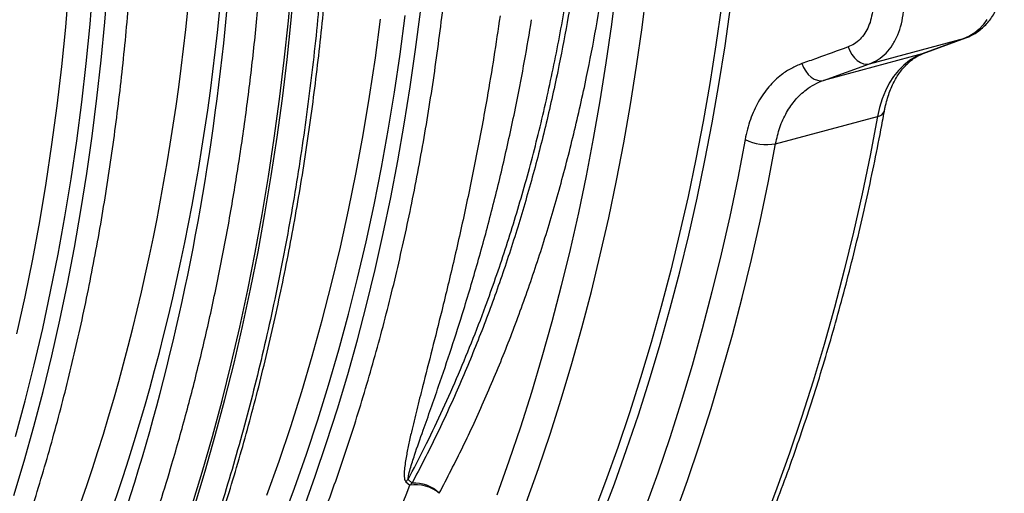
# Model space of a CAD drawing. Units: millimetres. Extents: x 1957 to 18029, y 1989 to 9026.
# Drawn here: x 6916 to 7347, y 2947 to 3154 of the extents above; entities that cross this region are included whole.
import ezdxf

# ---------------------------------------------------------------- set-up
doc = ezdxf.new("R2010")
doc.units = ezdxf.units.MM
doc.layers.get('0').update_dxf_attribs({"linetype": 'CONTINUOUS'})

# ---------------------------------------------------------------- blocks, each defined once
blk = doc.blocks.new('ACO_-_32841_-_ISO')
at = {"linetype": 'Continuous'}
for p, q in [((478.19, 516.58), (479.66, 533.94)), ((488.84, 517.82), (490.28, 535.01)), ((495.3, 518.8), (496.66, 535.63)), ((575.56, 519.29), (577.13, 536.58)), ((576.8, 519.62), (578.36, 536.91)), ((718.95, 534.68), (716.8, 517.79)), ((730.2, 516.44), (732.37, 533.49)), ((764.9, 525.73), (762.48, 508.8)), ((766.49, 508.34), (768.92, 525.32)), ((624.42, 504.82), (626.62, 521.66)), ((631.17, 506.84), (633.27, 523.34)), ((487.15, 500.73), (488.84, 517.82)), ((493.7, 502.07), (495.3, 518.8)), ((573.75, 502.11), (575.56, 519.29)), ((574.99, 502.44), (576.8, 519.62)), ((613.59, 503.1), (615.86, 520.1)), ((716.8, 517.79), (714.41, 501.02)), ((879.35, 517.66), (877.59, 515.71)), ((880.92, 519.89), (879.35, 517.66)), ((476.45, 499.33), (478.19, 516.58)), ((727.78, 499.5), (730.2, 516.44)), ((873.58, 512.73), (871.37, 511.73)), ((875.66, 514.06), (873.58, 512.73)), ((877.59, 515.71), (875.66, 514.06)), ((762.48, 508.8), (759.81, 492)), ((763.81, 491.5), (766.49, 508.34)), ((829.68, 500.56), (871.37, 511.73)), ((871.37, 511.73), (852.67, 504.86)), ((853.13, 505), (871.83, 511.87)), ((871.37, 511.73), (871.83, 511.87)), ((621.95, 488.12), (624.42, 504.82)), ((628.83, 490.47), (631.17, 506.84)), ((852.67, 504.86), (809.5, 493.29)), ((820.26, 507.9), (821, 506.16)), ((821, 506.16), (821.95, 504.55)), ((821.95, 504.55), (823.07, 503.15)), ((852.67, 504.86), (849.84, 503.6)), ((852.67, 504.86), (853.13, 505)), ((485.2, 483.77), (487.15, 500.73)), ((491.85, 485.45), (493.7, 502.07)), ((571.7, 485.04), (573.75, 502.11)), ((572.93, 485.37), (574.99, 502.44)), ((611.06, 486.25), (613.59, 503.1)), ((714.41, 501.02), (711.76, 484.38)), ((725.12, 482.71), (727.78, 499.5)), ((800.08, 500.62), (800.82, 498.88)), ((809.5, 493.29), (829.68, 500.56)), ((823.07, 503.15), (824.31, 502)), ((824.31, 502), (825.65, 501.14)), ((825.65, 501.14), (827.02, 500.6)), ((827.02, 500.6), (828.38, 500.41)), ((828.38, 500.41), (829.68, 500.56)), ((844.65, 499.98), (842.33, 497.65)), ((847.17, 501.98), (844.65, 499.98)), ((849.84, 503.6), (847.17, 501.98)), ((474.44, 482.21), (476.45, 499.33)), ((800.82, 498.88), (801.77, 497.28)), ((801.77, 497.28), (802.89, 495.88)), ((802.89, 495.88), (804.14, 494.73)), ((842.33, 497.65), (840.21, 494.98)), ((759.81, 492), (756.89, 475.35)), ((760.89, 474.8), (763.81, 491.5)), ((804.14, 494.73), (805.47, 493.87)), ((805.47, 493.87), (806.84, 493.33)), ((806.84, 493.33), (808.2, 493.14)), ((808.2, 493.14), (809.5, 493.29)), ((838.31, 492.01), (836.65, 488.75)), ((840.21, 494.98), (838.31, 492.01)), ((619.23, 471.55), (621.95, 488.12)), ((626.25, 474.22), (628.83, 490.47)), ((836.65, 488.75), (835.24, 485.24)), ((472.17, 465.21), (474.44, 482.21)), ((482.99, 466.93), (485.2, 483.77)), ((489.75, 468.96), (491.85, 485.45)), ((569.41, 468.09), (571.7, 485.04)), ((570.64, 468.43), (572.93, 485.37)), ((608.26, 469.54), (611.06, 486.25)), ((711.76, 484.38), (708.87, 467.89)), ((722.2, 466.05), (725.12, 482.71)), ((835.24, 485.24), (834.09, 481.51)), ((834.09, 481.51), (833.21, 477.57)), ((623.43, 458.12), (626.25, 474.22)), ((756.89, 475.35), (753.72, 458.84)), ((757.71, 458.24), (760.89, 474.8)), ((788.58, 465.61), (833.21, 477.57)), ((833.21, 477.57), (829.94, 460.52)), ((605.2, 452.98), (608.26, 469.54)), ((616.25, 455.13), (619.23, 471.55)), ((469.64, 448.36), (472.17, 465.21)), ((480.53, 450.23), (482.99, 466.93)), ((487.41, 452.58), (489.75, 468.96)), ((566.87, 451.28), (569.41, 468.09)), ((568.1, 451.61), (570.64, 468.43)), ((708.87, 467.89), (705.74, 451.54)), ((719.03, 449.54), (722.2, 466.05)), ((775.25, 467.44), (772.01, 450.55)), ((785.31, 448.56), (788.58, 465.61)), ((620.37, 442.15), (623.43, 458.12)), ((753.72, 458.84), (750.31, 442.49)), ((754.28, 441.84), (757.71, 458.24)), ((829.94, 460.52), (826.42, 443.62)), ((484.83, 436.34), (487.41, 452.58)), ((601.88, 436.58), (605.2, 452.98)), ((613.03, 438.86), (616.25, 455.13)), ((466.84, 431.65), (469.64, 448.36)), ((477.81, 433.66), (480.53, 450.23)), ((564.08, 434.59), (566.87, 451.28)), ((565.32, 434.92), (568.1, 451.61)), ((705.74, 451.54), (702.35, 435.34)), ((715.61, 433.19), (719.03, 449.54)), ((772.01, 450.55), (768.52, 433.81)), ((781.78, 431.67), (785.31, 448.56)), ((826.42, 443.62), (822.64, 426.9)), ((617.06, 426.34), (620.37, 442.15)), ((750.31, 442.49), (746.64, 426.29)), ((750.61, 425.6), (754.28, 441.84)), ((482.01, 420.23), (484.83, 436.34)), ((562.29, 418.38), (565.32, 434.92)), ((598.3, 420.35), (601.88, 436.58)), ((609.54, 422.76), (613.03, 438.86)), ((702.35, 435.34), (698.73, 419.3)), ((463.78, 415.09), (466.84, 431.65)), ((474.83, 417.24), (477.81, 433.66)), ((561.06, 418.05), (564.08, 434.59)), ((711.95, 417), (715.61, 433.19)), ((768.52, 433.81), (764.78, 417.24)), ((778, 414.94), (781.78, 431.67)), ((613.52, 410.67), (617.06, 426.34)), ((746.64, 426.29), (742.74, 410.26)), ((822.64, 426.9), (818.6, 410.34)), ((605.81, 406.82), (609.54, 422.76)), ((746.69, 409.53), (750.61, 425.6)), ((478.94, 404.26), (482.01, 420.23)), ((557.79, 401.65), (561.06, 418.05)), ((559.03, 401.98), (562.29, 418.38)), ((594.46, 404.29), (598.3, 420.35)), ((698.73, 419.3), (694.86, 403.43)), ((460.46, 398.69), (463.78, 415.09)), ((471.6, 400.98), (474.83, 417.24)), ((708.04, 400.97), (711.95, 417)), ((764.78, 417.24), (760.78, 400.84)), ((773.97, 398.38), (778, 414.94)), ((609.74, 395.17), (613.52, 410.67)), ((742.74, 410.26), (738.59, 394.41)), ((742.53, 393.63), (746.69, 409.53)), ((818.6, 410.34), (814.32, 393.96)), ((601.83, 391.05), (605.81, 406.82)), ((468.12, 384.87), (471.6, 400.98)), ((475.64, 388.45), (478.94, 404.26)), ((554.29, 385.4), (557.79, 401.65)), ((555.52, 385.73), (559.03, 401.98)), ((590.37, 388.4), (594.46, 404.29)), ((694.86, 403.43), (690.74, 387.72)), ((703.89, 385.11), (708.04, 400.97)), ((760.78, 400.84), (756.53, 384.61)), ((456.88, 382.46), (460.46, 398.69)), ((769.68, 382), (773.97, 398.38)), ((605.73, 379.84), (609.74, 395.17)), ((738.59, 394.41), (734.19, 378.73)), ((738.12, 377.9), (742.53, 393.63)), ((814.32, 393.96), (809.78, 377.77)), ((472.1, 372.79), (475.64, 388.45)), ((586.02, 372.71), (590.37, 388.4)), ((597.6, 375.46), (601.83, 391.05)), ((690.74, 387.72), (686.39, 372.2)), ((464.39, 368.93), (468.12, 384.87)), ((550.55, 369.31), (554.29, 385.4)), ((551.78, 369.64), (555.52, 385.73)), ((699.5, 369.44), (703.89, 385.11)), ((756.53, 384.61), (752.04, 368.57)), ((601.48, 364.68), (605.73, 379.84)), ((765.14, 365.81), (769.68, 382)), ((593.13, 360.05), (597.6, 375.46)), ((734.19, 378.73), (729.56, 363.24)), ((733.48, 362.37), (738.12, 377.9)), ((809.78, 377.77), (804.99, 361.76)), ((468.32, 357.29), (472.1, 372.79)), ((581.42, 357.2), (586.02, 372.71)), ((686.39, 372.2), (681.81, 356.85)), ((460.41, 353.16), (464.39, 368.93)), ((546.57, 353.38), (550.55, 369.31)), ((547.8, 353.71), (551.78, 369.64)), ((694.87, 353.94), (699.5, 369.44)), ((752.04, 368.57), (747.3, 352.71)), ((597, 349.7), (601.48, 364.68)), ((729.56, 363.24), (724.69, 347.94)), ((728.59, 347.02), (733.48, 362.37)), ((760.36, 349.8), (765.14, 365.81)), ((804.99, 361.76), (799.96, 345.95)), ((588.41, 344.84), (593.13, 360.05)), ((456.18, 337.57), (460.41, 353.16)), ((464.31, 341.95), (468.32, 357.29)), ((542.36, 337.62), (546.57, 353.38)), ((543.59, 337.95), (547.8, 353.71)), ((576.57, 341.9), (581.42, 357.2)), ((681.81, 356.85), (676.98, 341.7)), ((689.99, 338.64), (694.87, 353.94)), ((592.29, 334.9), (597, 349.7)), ((747.3, 352.71), (742.31, 337.05)), ((755.33, 334), (760.36, 349.8)), ((583.45, 329.82), (588.41, 344.84)), ((724.69, 347.94), (719.58, 332.83)), ((723.47, 331.87), (728.59, 347.02)), ((799.96, 345.95), (794.69, 330.35)), ((460.06, 326.79), (464.31, 341.95)), ((571.48, 326.8), (576.57, 341.9)), ((676.98, 341.7), (671.92, 326.74)), ((537.91, 322.03), (542.36, 337.62)), ((539.14, 322.36), (543.59, 337.95)), ((684.89, 323.54), (689.99, 338.64)), ((742.31, 337.05), (737.09, 321.59)), ((587.34, 320.29), (592.29, 334.9)), ((719.58, 332.83), (714.23, 317.93)), ((718.11, 316.92), (723.47, 331.87)), ((750.05, 318.39), (755.33, 334)), ((578.25, 315.01), (583.45, 329.82)), ((794.69, 330.35), (789.17, 314.95)), ((455.58, 311.81), (460.06, 326.79)), ((566.13, 311.91), (571.48, 326.8)), ((671.92, 326.74), (666.63, 311.97)), ((679.54, 308.63), (684.89, 323.54)), ((533.23, 306.62), (537.91, 322.03)), ((534.46, 306.95), (539.14, 322.36)), ((582.18, 305.87), (587.34, 320.29)), ((629.65, 317.19), (627.93, 318.79)), ((737.09, 321.59), (731.62, 306.34)), ((572.81, 300.41), (578.25, 315.01)), ((626.92, 317.82), (628.64, 316.23)), ((714.23, 317.93), (708.66, 303.23)), ((712.52, 302.18), (718.11, 316.92)), ((744.53, 302.99), (750.05, 318.39)), ((789.17, 314.95), (783.41, 299.77))]:
    blk.add_line(p, q, dxfattribs=at)
for centre, radius, start, end in [((832.88, 481.07), 3.51, 275.4549, 339.5), ((784.57, 485.8), 20.59, 243.1011, 281.232), ((635.37, 309.99), 11.52, 130.1926, 137.1418), ((-35.85, 573.06), 712.4, 327.36615, 338.86785), ((637.07, 308.39), 11.51, 130.1187, 137.1046), ((631.28, 300.52), 15.93, 50.091, 99.538), ((630.82, 302.32), 14.92, 44.2813, 94.4719)]:
    blk.add_arc(centre, radius, start, end, dxfattribs=at)
for centre, major_axis, ratio, start_param, end_param in [((-120.36, 803.86), (-246.59, 871.84), 0.699225, 3.684501, 4.328002), ((-113.48, 805.8), (-249.18, 881.5), 0.69903, 3.684615, 4.328116), ((-146.4, 814.17), (-262.57, 928.87), 0.699031, 3.876532, 4.312511)]:
    blk.add_ellipse(centre, major_axis=major_axis, ratio=ratio, start_param=start_param, end_param=end_param, dxfattribs=at)
for points, knots in [([(627.93, 318.79), (630.34, 323.41), (635.28, 332.87), (642.33, 347.61), (649.18, 362.89), (655.67, 378.52), (662.88, 397.26), (670.56, 419.31), (678.38, 444.94), (685.36, 471.27), (691.5, 498.43), (696.77, 526.36), (701.13, 555.06), (704.55, 584.32), (706.96, 613.93), (708.47, 643.78), (708.65, 663.84), (708.75, 673.88)], [0, 0, 0, 0, 0.04655, 0.095243, 0.144025, 0.192807, 0.241679, 0.31601, 0.390469, 0.465316, 0.540293, 0.616765, 0.693376, 0.77041, 0.847586, 0.923724, 1, 1, 1, 1]), ([(710.96, 674.38), (710.91, 666.81), (710.8, 651.66), (709.95, 629.14), (708.6, 606.74), (706.68, 584.47), (704.21, 562.31), (701.17, 540.34), (697.57, 518.59), (693.23, 496.14), (688.04, 473.04), (681.91, 449.39), (675.05, 426.12), (667.47, 403.31), (659.13, 380.9), (650.05, 359.05), (640.28, 337.69), (633.2, 324.03), (629.65, 317.19)], [0, 0, 0, 0, 0.057072, 0.114158, 0.17123, 0.228834, 0.286438, 0.344573, 0.402725, 0.46086, 0.527248, 0.593867, 0.660486, 0.727871, 0.795255, 0.86342, 0.931585, 1, 1, 1, 1]), ([(641.5, 312.74), (644.99, 319.46), (651.97, 332.9), (661.64, 353.96), (670.71, 375.65), (679.15, 398.13), (686.94, 421.34), (694.06, 445.29), (700.45, 469.83), (705.78, 493.53), (710.18, 516.22), (713.78, 537.83), (716.83, 559.76), (719.36, 582.07), (721.34, 604.71), (722.76, 627.7), (723.65, 650.92), (723.76, 666.56), (723.81, 674.38)], [0, 0, 0, 0, 0.066433, 0.132866, 0.199671, 0.266476, 0.334443, 0.402409, 0.470774, 0.539138, 0.596147, 0.653155, 0.710398, 0.76764, 0.825607, 0.883574, 0.941787, 1, 1, 1, 1]), ([(519.91, 160.12), (521.19, 162.11), (524.88, 167.87), (530.85, 177.58), (537.76, 189.31), (544.49, 201.27), (551.02, 213.44), (557.37, 225.82), (563.52, 238.41), (569.48, 251.21), (575.24, 264.2), (580.8, 277.39), (586.16, 290.77), (591.32, 304.34), (596.28, 318.08), (601.03, 332), (605.57, 346.1), (609.9, 360.36), (614.02, 374.78), (617.93, 389.36), (621.63, 404.09), (625.11, 418.96), (628.38, 433.98), (631.43, 449.14), (634.26, 464.42), (636.88, 479.83), (639.27, 495.37), (641.45, 511.01), (643.4, 526.77), (645.13, 542.63), (646.64, 558.6), (647.93, 574.65), (648.99, 590.8), (649.83, 607.02), (650.45, 623.33), (650.84, 639.71), (650.97, 652.06), (650.98, 658.95), (650.98, 660.34)], [0, 0, 0, 0, 0.015165, 0.043901, 0.072639, 0.101379, 0.130121, 0.158865, 0.18761, 0.216357, 0.245106, 0.273856, 0.302607, 0.331359, 0.360111, 0.388864, 0.417618, 0.446372, 0.475127, 0.503882, 0.532637, 0.561392, 0.590148, 0.618903, 0.647658, 0.676413, 0.705168, 0.733923, 0.762677, 0.791432, 0.820186, 0.848939, 0.877693, 0.906446, 0.935198, 0.963951, 0.992703, 1, 1, 1, 1]), ([(594.24, 628.58), (594.14, 622.18), (593.94, 609.4), (593.29, 590.33), (592.37, 571.35), (591.16, 552.46), (589.68, 533.71), (587.92, 515.12), (585.88, 496.68), (583.56, 478.37), (580.95, 460.17), (578.07, 442.09), (574.9, 424.14), (571.45, 406.36), (567.7, 388.63), (563.65, 370.98), (559.28, 353.41), (554.63, 336.04), (549.68, 318.85), (544.45, 301.86), (538.92, 285.07), (533.13, 268.5), (529.04, 257.66), (526.99, 252.24)], [0, 0, 0, 0, 0.0470475, 0.0940949, 0.1411622, 0.1882891, 0.235436, 0.282354, 0.329272, 0.3762687, 0.4232655, 0.4705015, 0.5177375, 0.5650539, 0.6123702, 0.6606078, 0.7088454, 0.7571686, 0.8054918, 0.8540751, 0.9026584, 0.9513292, 1, 1, 1, 1]), ([(529.37, 254.37), (530.3, 256.8), (532.98, 263.83), (537.26, 275.61), (542.15, 289.75), (546.84, 304.08), (551.32, 318.57), (555.6, 333.24), (559.68, 348.06), (563.55, 363.04), (567.21, 378.17), (570.65, 393.45), (573.89, 408.87), (576.92, 424.43), (579.73, 440.12), (582.33, 455.93), (584.72, 471.87), (586.89, 487.92), (588.85, 504.08), (590.59, 520.35), (592.11, 536.72), (593.41, 553.19), (594.5, 569.75), (595.37, 586.38), (596.02, 603.11), (596.41, 617.76), (596.53, 626.87), (596.57, 630.35)], [0, 0, 0, 0, 0.021849, 0.063264, 0.10468, 0.146096, 0.187513, 0.22893, 0.270347, 0.311765, 0.353182, 0.394598, 0.436014, 0.47743, 0.518845, 0.560259, 0.601673, 0.643085, 0.684497, 0.725908, 0.767318, 0.808727, 0.850135, 0.891542, 0.932948, 0.974354, 1, 1, 1, 1]), ([(378.49, 122.23), (379.77, 124.22), (383.46, 129.99), (389.43, 139.69), (396.34, 151.42), (403.07, 163.38), (409.6, 175.55), (415.95, 187.93), (422.1, 200.53), (428.06, 213.32), (433.82, 226.32), (439.38, 239.5), (444.74, 252.88), (449.9, 266.45), (454.86, 280.19), (459.61, 294.12), (464.15, 308.21), (468.48, 322.47), (472.6, 336.89), (476.51, 351.47), (480.21, 366.2), (483.69, 381.07), (486.96, 396.09), (490.01, 411.25), (492.84, 426.53), (495.46, 441.94), (497.85, 457.48), (500.02, 473.13), (501.98, 488.88), (503.71, 504.75), (505.22, 520.71), (506.51, 536.76), (507.57, 552.91), (508.41, 569.14), (509.03, 585.44), (509.42, 601.82), (509.55, 614.17), (509.56, 621.06), (509.56, 622.45)], [0, 0, 0, 0, 0.015165, 0.043901, 0.072639, 0.101379, 0.130121, 0.158865, 0.18761, 0.216357, 0.245106, 0.273856, 0.302607, 0.331359, 0.360111, 0.388864, 0.417618, 0.446372, 0.475127, 0.503882, 0.532637, 0.561392, 0.590148, 0.618903, 0.647658, 0.676413, 0.705168, 0.733923, 0.762677, 0.791432, 0.820186, 0.848939, 0.877693, 0.906446, 0.935198, 0.963951, 0.992703, 1, 1, 1, 1]), ([(496.39, 244.04), (498.47, 249.31), (502.64, 259.84), (508.55, 275.94), (514.21, 292.25), (519.6, 308.81), (525.27, 327.42), (531.1, 348.16), (536.95, 371.11), (542.32, 394.44), (547.18, 418.15), (551.53, 442.2), (555.39, 466.72), (558.74, 491.67), (561.56, 517.06), (563.83, 542.74), (565.54, 568.7), (566.73, 594.91), (567.05, 612.53), (567.21, 621.34)], [0, 0, 0, 0, 0.047048, 0.094096, 0.1411638, 0.1882912, 0.2354385, 0.2980442, 0.3606617, 0.4232674, 0.4862981, 0.5493407, 0.6123714, 0.6767407, 0.7411228, 0.8054922, 0.8703238, 0.9351684, 1, 1, 1, 1]), ([(871.83, 511.87), (872.41, 512.1), (873.8, 512.65), (875.87, 513.8), (878.03, 515.31), (880.02, 517.09), (881.84, 519.11), (883.47, 521.36), (884.9, 523.83), (886.11, 526.51), (887.1, 529.37), (887.85, 532.38), (888.35, 535.52), (888.6, 538.75), (888.6, 542.03), (888.34, 545.34), (887.84, 548.65), (887.1, 551.93), (886.13, 555.14), (884.93, 558.27), (883.54, 561.25), (882.46, 563.1), (881.93, 564)], [0, 0, 0, 0, 0.033776, 0.080894, 0.12812, 0.175751, 0.223997, 0.273008, 0.322858, 0.373529, 0.424914, 0.476848, 0.529143, 0.581636, 0.634186, 0.686735, 0.739271, 0.791813, 0.844397, 0.897061, 0.949844, 1, 1, 1, 1]), ([(829.68, 500.56), (830.97, 501.12), (833.57, 502.27), (836.94, 505.11), (839.84, 508.73), (842.1, 513.03), (843.71, 517.96), (844.58, 523.29), (844.72, 528.95), (844.12, 534.69), (842.79, 540.45), (840.97, 545.43), (838.93, 549.68), (837.5, 551.95), (836.79, 553.1)], [0, 0, 0, 0, 0.086579, 0.175663, 0.262297, 0.35145, 0.4379, 0.526859, 0.613128, 0.701891, 0.78814, 0.876874, 0.938007, 1, 1, 1, 1]), ([(825.35, 545.46), (825.87, 544.65), (826.92, 543.04), (828.41, 540.03), (829.75, 536.47), (830.74, 532.38), (831.19, 528.27), (831.1, 524.24), (830.47, 520.42), (829.32, 516.9), (827.67, 513.8), (825.57, 511.2), (823.1, 509.15), (821.21, 508.32), (820.26, 507.9)], [0, 0, 0, 0, 0.061582, 0.123164, 0.210656, 0.298147, 0.385645, 0.473142, 0.560826, 0.64851, 0.736399, 0.824289, 0.912144, 1, 1, 1, 1]), ([(668.09, 521.48), (667.21, 515.46), (665.44, 503.42), (662.11, 483.47), (658.07, 461.65), (653.23, 438.13), (648.06, 415.02), (643.07, 394.21), (638.38, 375.64), (634.72, 361.29), (631.67, 349.27), (629.63, 340.84), (628.07, 333.9), (627.14, 329.19), (626.52, 325.36), (626.18, 322.25), (626.16, 319.94), (626.46, 318.44), (626.77, 318.03), (626.92, 317.82)], [0, 0, 0, 0, 0.0813025, 0.1626049, 0.2727402, 0.3829296, 0.4931113, 0.6032361, 0.6864084, 0.7695758, 0.8211172, 0.8726525, 0.9028495, 0.9330394, 0.9504338, 0.9678186, 0.9875845, 0.993814, 1, 1, 1, 1]), ([(627.93, 318.79), (627.95, 319.3), (628.02, 320.74), (629.1, 324.37), (631.19, 330.93), (635.43, 342.87), (640.9, 358.41), (646.86, 376.08), (652.75, 394.56), (658.81, 415.01), (664.89, 437.52), (670.47, 460.52), (675.09, 482), (678.91, 501.79), (680.92, 513.82), (681.93, 519.84)], [0, 0, 0, 0, 0.010295, 0.028665, 0.062285, 0.121756, 0.224292, 0.310319, 0.396414, 0.505824, 0.615355, 0.725248, 0.83526, 0.917605, 1, 1, 1, 1]), ([(820.26, 507.9), (815.66, 506.24), (808.93, 503.81), (802.21, 501.39), (800.08, 500.62)], [0, 0, 0, 0, 0.6833321, 1, 1, 1, 1]), ([(836.17, 479.84), (836.28, 480.42), (836.61, 482.11), (837.29, 484.81), (838.27, 487.85), (839.41, 490.69), (840.7, 493.31), (842.13, 495.71), (843.67, 497.87), (845.33, 499.78), (847.09, 501.46), (848.95, 502.89), (850.96, 504.11), (852.38, 504.7), (853.13, 505)], [0, 0, 0, 0, 0.043058, 0.127071, 0.210979, 0.29487, 0.378846, 0.463081, 0.547821, 0.633408, 0.72029, 0.809025, 0.900233, 1, 1, 1, 1]), ([(800.08, 500.62), (798.53, 499.98), (795.43, 498.7), (791.55, 496.13), (788.31, 493.38), (785.64, 490.56), (783.19, 487.4), (781.01, 483.92), (779.12, 480.19), (777.52, 476.21), (776.19, 471.97), (775.57, 468.95), (775.25, 467.44)], [0, 0, 0, 0, 0.126063, 0.253784, 0.34572, 0.437654, 0.532245, 0.626836, 0.718792, 0.810748, 0.905374, 1, 1, 1, 1]), ([(788.58, 465.61), (789.13, 468.03), (789.96, 471.69), (791.77, 476.13), (793.89, 480.3), (796.49, 484.01), (799.49, 487.17), (802.26, 489.5), (805.56, 491.67), (808.18, 492.75), (809.5, 493.29)], [0, 0, 0, 0, 0.183695, 0.277959, 0.372919, 0.556685, 0.650969, 0.745944, 0.872142, 1, 1, 1, 1]), ([(715.86, 162.84), (717.18, 164.89), (720.99, 170.84), (727.16, 180.86), (734.31, 192.95), (741.26, 205.27), (748.03, 217.81), (754.61, 230.55), (760.99, 243.51), (767.18, 256.67), (773.17, 270.03), (778.96, 283.59), (784.56, 297.33), (789.94, 311.27), (795.13, 325.38), (800.11, 339.68), (804.88, 354.14), (809.44, 368.78), (813.79, 383.58), (817.93, 398.53), (821.86, 413.64), (825.57, 428.9), (829.07, 444.31), (832.35, 459.85), (834.67, 471.72), (835.91, 478.41), (836.17, 479.84)], [0, 0, 0, 0, 0.023163, 0.06699, 0.110821, 0.154657, 0.198497, 0.242342, 0.286191, 0.330044, 0.373899, 0.417758, 0.461619, 0.505482, 0.549347, 0.593214, 0.637083, 0.680952, 0.724822, 0.768693, 0.812565, 0.856437, 0.900309, 0.944181, 0.988053, 1, 1, 1, 1])]:
    blk.add_open_spline(points, degree=3, knots=knots, dxfattribs=at)

msp = doc.modelspace()

# ---------------------------------------------------------------- block references
msp.add_blockref('ACO_-_32841_-_ISO', (6458.04, 2634.03))

doc.saveas('drawing.dxf')
